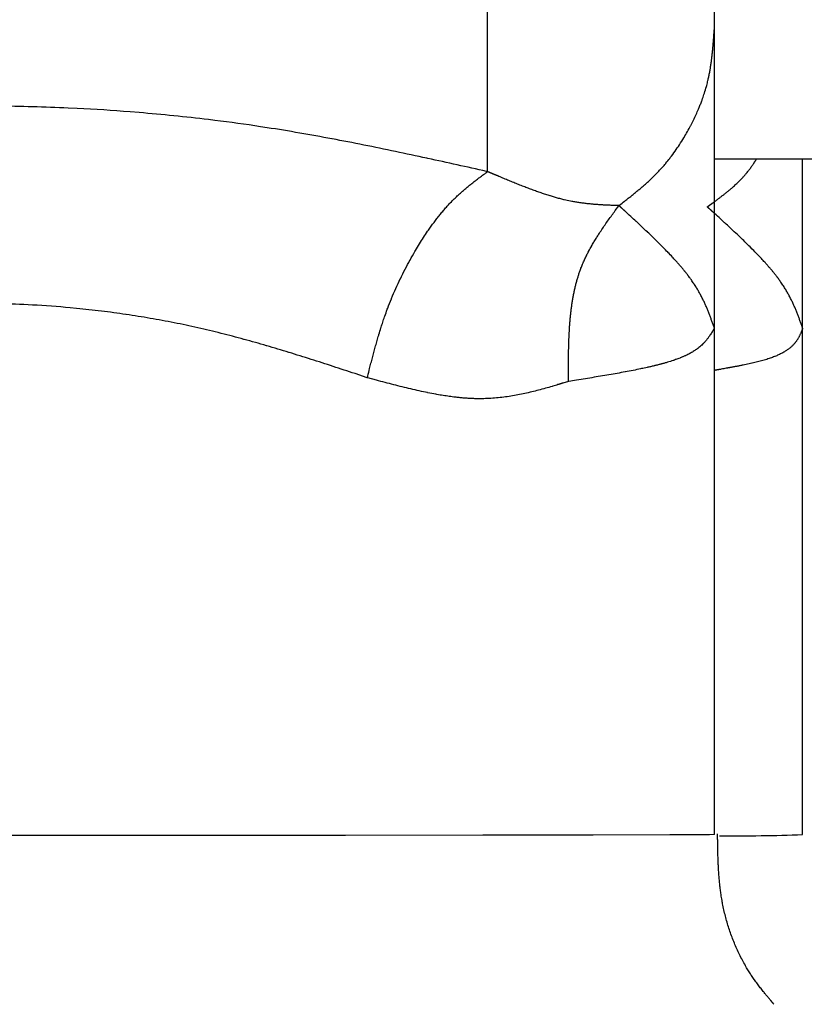
# Model space of a CAD drawing. Extents: x 263 to 2084, y -1095 to 1585.
# Drawn here: x 1837 to 1844, y 334 to 342 of the extents above; entities that cross this region are included whole.
import ezdxf

# ---------------------------------------------------------------- set-up
doc = ezdxf.new("R2010")
doc.units = 0
doc.header["$LTSCALE"] = 10
doc.layers.add('BAR-APS', color=7, linetype='CONTINUOUS')

msp = doc.modelspace()

# ---------------------------------------------------------------- linework, layer by layer
at = {"layer": 'BAR-APS', "color": 252, "linetype": 'CONTINUOUS'}
msp.add_line((1840.846, 341.0313), (1840.846, 370.35), dxfattribs=at)
at = {"layer": 'BAR-APS', "color": 7, "linetype": 'CONTINUOUS'}
for p, q in [((1842.846, 342.2838), (1842.846, 361.7393)), ((1842.846, 339.65), (1842.846, 342.2838)), ((1842.846, 341.1436), (1851.346, 341.1436)), ((1843.6246, 339.6501), (1843.6246, 341.1436)), ((1842.846, 335.1826), (1842.846, 339.65)), ((1843.6246, 335.1827), (1843.6246, 339.6501))]:
    msp.add_line(p, q, dxfattribs=at)
at = {"layer": 'BAR-APS', "color": 7, "linetype": 'CONTINUOUS', "flags": 128}
for points in [[(1842.0052, 340.7314), (1842.0131, 340.7376, 0.000868), (1842.0535, 340.7692), (1842.0597, 340.774, 0.001106), (1842.0877, 340.7961, 0.001494), (1842.1155, 340.8184), (1842.1155, 340.8184, 0.001933), (1842.1432, 340.8408), (1842.1432, 340.8408, 0.002375), (1842.1707, 340.8634), (1842.1707, 340.8634, 0.00282), (1842.1978, 340.8862), (1842.1978, 340.8862, 0.003269), (1842.2247, 340.9093), (1842.2247, 340.9094, 0.003721), (1842.2511, 340.9328), (1842.2512, 340.9328, 0.004176), (1842.2772, 340.9567), (1842.2772, 340.9567, 0.004634), (1842.3028, 340.9809), (1842.3028, 340.9809, 0.00509), (1842.3279, 341.0057, 0.005599), (1842.3524, 341.0309), (1842.3562, 341.0349, 0.00938), (1842.3873, 341.0689, 0.005603), (1842.4174, 341.1038), (1842.4196, 341.1064, 0.01074), (1842.4526, 341.1474), (1842.458, 341.1543, 0.010163), (1842.4998, 341.2108, 0.009605), (1842.5393, 341.2689, 0.009074), (1842.5766, 341.3285), (1842.5794, 341.3332, 0.008529), (1842.6091, 341.3844), (1842.6091, 341.3845, 0.005598), (1842.6373, 341.4365), (1842.6389, 341.4394, 0.008608), (1842.6625, 341.4863), (1842.6626, 341.4864, 0.004489), (1842.685, 341.5338), (1842.685, 341.5338, 0.009475), (1842.706, 341.5817), (1842.7094, 341.5898, 0.004975), (1842.7225, 341.622, 0.005082), (1842.7349, 341.6545), (1842.7379, 341.6626, 0.010703), (1842.7549, 341.7118), (1842.7586, 341.7232, 0.011381), (1842.7764, 341.7832), (1842.7787, 341.7916, 0.009796), (1842.7898, 341.8355), (1842.791, 341.8407, 0.005812), (1842.7984, 341.8744, 0.005325), (1842.805, 341.9082, 0.004859), (1842.8109, 341.9421, 0.004389), (1842.8162, 341.9761, 0.003918), (1842.8209, 342.0103, 0.003448), (1842.8252, 342.0446, 0.002979), (1842.829, 342.0789, 0.002511), (1842.8324, 342.1133, 0.002046), (1842.8355, 342.1478, 0.001582), (1842.8384, 342.1823, 0.001122), (1842.8411, 342.2168, 0.000715), (1842.8436, 342.2514), (1842.8458, 342.2816), (1842.846, 342.2838)], [(1840.846, 341.0313), (1840.8375, 341.0332, 0.000299), (1840.5792, 341.0906, 0.001013), (1840.3209, 341.1474), (1840.312, 341.1493, 0.001709), (1840.0354, 341.2085), (1840.0349, 341.2086, 0.00239), (1839.7569, 341.2657), (1839.7562, 341.2658, 0.00305), (1839.4761, 341.3202), (1839.4751, 341.3204, 0.003676), (1839.1924, 341.3713), (1839.1912, 341.3715, 0.004289), (1838.9052, 341.4184), (1838.8471, 341.4274, 0.008539), (1838.4437, 341.4829), (1838.3867, 341.4897, 0.00477), (1838.0813, 341.5235, 0.004676), (1837.7753, 341.5515), (1837.696, 341.558, 0.009058), (1837.2307, 341.5876), (1837.1507, 341.5913, 0.008894), (1836.5245, 341.6087)], [(1839.7871, 339.2132), (1839.7905, 339.2266, -0.000642), (1839.8078, 339.2949), (1839.8105, 339.3053, -0.000818), (1839.8227, 339.3528), (1839.8227, 339.3528, -0.001105), (1839.8351, 339.4002), (1839.8351, 339.4002, -0.001429), (1839.8477, 339.4475), (1839.8477, 339.4475, -0.001756), (1839.8606, 339.4946), (1839.8606, 339.4947, -0.002086), (1839.8738, 339.5416, -0.002389), (1839.8874, 339.5884), (1839.8891, 339.5942, -0.004281), (1839.9069, 339.6522), (1839.9087, 339.658, -0.003276), (1839.9236, 339.7041, -0.003585), (1839.939, 339.7499), (1839.9415, 339.757, -0.00658), (1839.963, 339.8165), (1839.9671, 339.8277, -0.007927), (1839.999, 339.9087), (1840.0008, 339.913, -0.007576), (1840.0383, 340.0002), (1840.0385, 340.0006, -0.007271), (1840.0782, 340.086), (1840.0784, 340.0864, -0.006999), (1840.1201, 340.1697), (1840.1211, 340.1715, -0.006762), (1840.1632, 340.2502), (1840.1635, 340.2507, -0.006105), (1840.207, 340.3272), (1840.2123, 340.3362, -0.006854), (1840.2471, 340.3938), (1840.2474, 340.3944, -0.003636), (1840.2827, 340.4501), (1840.2829, 340.4504, -0.007942), (1840.3191, 340.5048), (1840.3255, 340.5141, -0.004309), (1840.35, 340.549), (1840.3502, 340.5492, -0.004523), (1840.375, 340.5833), (1840.3752, 340.5835, -0.004788), (1840.4002, 340.6166), (1840.4004, 340.6168, -0.005078), (1840.4257, 340.6489), (1840.426, 340.6492, -0.005396), (1840.4515, 340.6801), (1840.4517, 340.6804, -0.00574), (1840.4775, 340.7103, -0.006204), (1840.5039, 340.7396), (1840.5096, 340.7457, -0.011592), (1840.5474, 340.7846), (1840.5536, 340.7907, -0.005674), (1840.5802, 340.8163), (1840.5804, 340.8164, -0.005284), (1840.6072, 340.8411), (1840.6073, 340.8412, -0.00483), (1840.6343, 340.865), (1840.6344, 340.8652, -0.004334), (1840.6616, 340.8882), (1840.6617, 340.8883, -0.003801), (1840.6889, 340.9108), (1840.689, 340.9109, -0.003237), (1840.7164, 340.9327), (1840.7165, 340.9328, -0.002646), (1840.744, 340.9543), (1840.744, 340.9543, -0.002034), (1840.7716, 340.9754, -0.001476), (1840.7993, 340.9963), (1840.8036, 340.9995, -0.000894), (1840.8399, 341.0267), (1840.8442, 341.0299), (1840.846, 341.0312)], [(1842.0052, 340.7314), (1842.0046, 340.7314), (1842.004, 340.7314), (1842.0035, 340.7315), (1842.0029, 340.7315), (1842.0023, 340.7315), (1842.0017, 340.7315), (1842.0012, 340.7315), (1842.0006, 340.7315), (1842, 340.7316), (1841.9994, 340.7316), (1841.9989, 340.7316), (1841.9983, 340.7316), (1841.9977, 340.7316), (1841.9972, 340.7317), (1841.9966, 340.7317), (1841.996, 340.7317), (1841.9955, 340.7317), (1841.9949, 340.7317), (1841.9943, 340.7317), (1841.9938, 340.7318), (1841.9932, 340.7318), (1841.9926, 340.7318), (1841.9921, 340.7318), (1841.9915, 340.7318), (1841.991, 340.7319), (1841.9904, 340.7319), (1841.9899, 340.7319), (1841.9893, 340.7319), (1841.9887, 340.7319), (1841.9882, 340.7319), (1841.9876, 340.732), (1841.9871, 340.732), (1841.9865, 340.732), (1841.986, 340.732), (1841.9855, 340.732), (1841.9849, 340.7321), (1841.9844, 340.7321), (1841.9838, 340.7321), (1841.9833, 340.7321), (1841.9827, 340.7321), (1841.9822, 340.7321), (1841.9816, 340.7322), (1841.9811, 340.7322), (1841.9806, 340.7322), (1841.98, 340.7322), (1841.9795, 340.7322), (1841.979, 340.7322), (1841.9784, 340.7323), (1841.9779, 340.7323), (1841.9774, 340.7323), (1841.9768, 340.7323), (1841.9763, 340.7323), (1841.9758, 340.7323), (1841.9752, 340.7324), (1841.9747, 340.7324), (1841.9742, 340.7324), (1841.9737, 340.7324), (1841.9731, 340.7324), (1841.9726, 340.7325), (1841.9721, 340.7325), (1841.9716, 340.7325), (1841.9711, 340.7325), (1841.9705, 340.7325), (1841.97, 340.7325), (1841.97, 340.7325), (1841.97, 340.7325, -0.000976), (1841.9369, 340.7337), (1841.9368, 340.7337), (1841.9368, 340.7337, -0.001586), (1841.9036, 340.7351), (1841.9035, 340.7351), (1841.9035, 340.7351, -0.002179), (1841.8702, 340.7367), (1841.8701, 340.7367), (1841.8701, 340.7367, -0.002746), (1841.8365, 340.7386), (1841.8363, 340.7386), (1841.8363, 340.7386, -0.003282), (1841.8025, 340.741), (1841.8023, 340.741), (1841.8023, 340.741, -0.003781), (1841.7681, 340.7439), (1841.7679, 340.7439), (1841.7679, 340.7439, -0.004238), (1841.7333, 340.7474), (1841.733, 340.7474), (1841.733, 340.7474, -0.004647), (1841.698, 340.7515), (1841.6977, 340.7516), (1841.6977, 340.7516, -0.005006), (1841.6621, 340.7565), (1841.6618, 340.7565), (1841.6618, 340.7565, -0.005311), (1841.6256, 340.7623), (1841.6252, 340.7623), (1841.6252, 340.7623, -0.005566), (1841.5885, 340.769), (1841.5783, 340.771), (1841.5783, 340.771, -0.011664), (1841.5215, 340.7833), (1841.5208, 340.7835), (1841.5102, 340.786, -0.006), (1841.4737, 340.7953), (1841.4737, 340.7953, -0.004711), (1841.4374, 340.8054), (1841.4374, 340.8054, -0.004778), (1841.4013, 340.8162), (1841.3997, 340.8167), (1841.3997, 340.8167, -0.004217), (1841.3605, 340.8291), (1841.36, 340.8293), (1841.36, 340.8293, -0.003715), (1841.3202, 340.8426), (1841.3197, 340.8428), (1841.3197, 340.8428, -0.003263), (1841.2792, 340.857), (1841.2789, 340.8571), (1841.2789, 340.8571, -0.002851), (1841.2378, 340.8721), (1841.2374, 340.8722), (1841.2374, 340.8722, -0.002474), (1841.1958, 340.8879), (1841.1955, 340.888), (1841.1955, 340.888, -0.002125), (1841.1534, 340.9043), (1841.1531, 340.9044), (1841.1531, 340.9044, -0.001799), (1841.1106, 340.9213), (1841.1103, 340.9214), (1841.1103, 340.9214, -0.001494), (1841.0674, 340.9387), (1841.0672, 340.9388), (1841.0672, 340.9388, -0.001205), (1841.024, 340.9565), (1841.0239, 340.9566), (1841.0239, 340.9566, -0.000927), (1840.9804, 340.9746), (1840.9803, 340.9747), (1840.9803, 340.9747, -0.000663), (1840.9366, 340.993), (1840.9358, 340.9933), (1840.9351, 340.9936), (1840.9344, 340.9939), (1840.9336, 340.9943), (1840.9328, 340.9946), (1840.932, 340.9949), (1840.9312, 340.9953), (1840.9304, 340.9956), (1840.9295, 340.996), (1840.9286, 340.9964), (1840.9277, 340.9967), (1840.9268, 340.9971), (1840.9258, 340.9975), (1840.9248, 340.998), (1840.9238, 340.9984), (1840.9228, 340.9988), (1840.9218, 340.9992), (1840.9207, 340.9997), (1840.9196, 341.0001), (1840.9185, 341.0006), (1840.9174, 341.0011), (1840.9163, 341.0016), (1840.9151, 341.0021), (1840.9139, 341.0026), (1840.9127, 341.0031), (1840.9115, 341.0036), (1840.9102, 341.0041), (1840.9089, 341.0047), (1840.9076, 341.0052), (1840.9063, 341.0058), (1840.905, 341.0063), (1840.9036, 341.0069), (1840.9022, 341.0075), (1840.9008, 341.0081), (1840.8994, 341.0087), (1840.898, 341.0093), (1840.8965, 341.0099), (1840.895, 341.0105), (1840.8935, 341.0112), (1840.8919, 341.0118), (1840.8904, 341.0125), (1840.8888, 341.0131), (1840.8872, 341.0138), (1840.8856, 341.0145), (1840.884, 341.0152), (1840.8823, 341.0159), (1840.8806, 341.0166), (1840.8789, 341.0173), (1840.8772, 341.0181), (1840.8754, 341.0188), (1840.8737, 341.0195), (1840.8719, 341.0203), (1840.8701, 341.0211), (1840.8682, 341.0218), (1840.8664, 341.0226), (1840.8645, 341.0234), (1840.8626, 341.0242), (1840.8607, 341.025), (1840.8587, 341.0259), (1840.8568, 341.0267), (1840.8548, 341.0275), (1840.8528, 341.0284), (1840.8508, 341.0292), (1840.8487, 341.0301), (1840.8487, 341.0301), (1840.846, 341.0313)], [(1841.5601, 339.1804), (1841.56, 339.2321, -0.000881), (1841.5601, 339.2885), (1841.5601, 339.2886, -0.000691), (1841.5603, 339.3448), (1841.5603, 339.3449, -0.002057), (1841.5609, 339.4009), (1841.5609, 339.4011, -0.001299), (1841.5618, 339.4568), (1841.5618, 339.4569, -0.003308), (1841.5632, 339.5124), (1841.5632, 339.5126, -0.001939), (1841.5652, 339.5676), (1841.5652, 339.5677, -0.004641), (1841.5679, 339.6224), (1841.5684, 339.6317, -0.002686), (1841.5708, 339.6678), (1841.5708, 339.6679, -0.002902), (1841.5735, 339.7038), (1841.5735, 339.7039, -0.003153), (1841.5766, 339.7396), (1841.5766, 339.7397, -0.003411), (1841.5802, 339.7751), (1841.5802, 339.7752, -0.003677), (1841.5842, 339.8103), (1841.5842, 339.8104, -0.003951), (1841.5888, 339.8452), (1841.5888, 339.8453, -0.004234), (1841.5939, 339.8797), (1841.5939, 339.8799, -0.004525), (1841.5995, 339.914), (1841.5995, 339.9141, -0.004824), (1841.6058, 339.9479), (1841.6058, 339.948, -0.005132), (1841.6126, 339.9814), (1841.6126, 339.9815, -0.005447), (1841.6201, 340.0145), (1841.6202, 340.0146, -0.005769), (1841.6284, 340.0472), (1841.6284, 340.0473, -0.006096), (1841.6373, 340.0795, -0.006422), (1841.647, 340.1115), (1841.6479, 340.1145, -0.007964), (1841.6582, 340.1451, -0.005347), (1841.6693, 340.1755), (1841.6704, 340.1785, -0.010108), (1841.6848, 340.2145), (1841.6898, 340.2263, -0.009352), (1841.7055, 340.2614), (1841.7055, 340.2615, -0.004431), (1841.7221, 340.296, -0.008209), (1841.7395, 340.3301), (1841.741, 340.3329, -0.005643), (1841.7624, 340.3721), (1841.764, 340.3749, -0.006756), (1841.7832, 340.4079, -0.003096), (1841.803, 340.4406, -0.005529), (1841.8233, 340.4729), (1841.8268, 340.4783, -0.00467), (1841.8548, 340.5209, -0.003824), (1841.8836, 340.563, -0.002979), (1841.913, 340.6048, -0.002146), (1841.9429, 340.6463, -0.001448), (1841.973, 340.6876), (1842.0033, 340.7288), (1842.0052, 340.7314)], [(1842.846, 339.65), (1842.8377, 339.674, 0.001349), (1842.8274, 339.7037), (1842.8274, 339.7037, 0.002197), (1842.8168, 339.7333), (1842.8168, 339.7334), (1842.8168, 339.7334, 0.003102), (1842.8059, 339.763), (1842.8058, 339.7632), (1842.8058, 339.7632, 0.003954), (1842.7944, 339.793), (1842.7943, 339.7931), (1842.7943, 339.7931, 0.004742), (1842.7822, 339.8231), (1842.7821, 339.8233), (1842.7821, 339.8233, 0.005454), (1842.7692, 339.8534), (1842.7691, 339.8537), (1842.7691, 339.8537, 0.006078), (1842.7552, 339.8841), (1842.7551, 339.8844), (1842.7551, 339.8844, 0.006608), (1842.7402, 339.915), (1842.74, 339.9154), (1842.74, 339.9154, 0.007038), (1842.7239, 339.9463), (1842.7236, 339.9467), (1842.7236, 339.9467, 0.007365), (1842.7062, 339.978), (1842.7059, 339.9785), (1842.7059, 339.9785, 0.007592), (1842.6869, 340.0102), (1842.6866, 340.0107), (1842.6866, 340.0107, 0.007721), (1842.6661, 340.0428), (1842.6657, 340.0434), (1842.6657, 340.0434, 0.00777), (1842.6434, 340.076), (1842.6433, 340.076), (1842.6412, 340.079, 0.007156), (1842.6221, 340.1051), (1842.6202, 340.1077, 0.004184), (1842.6045, 340.1283), (1842.6045, 340.1283, 0.003864), (1842.5884, 340.1486), (1842.5882, 340.1488), (1842.5882, 340.1488, 0.003565), (1842.5714, 340.1694), (1842.5713, 340.1696), (1842.5713, 340.1696, 0.003291), (1842.5539, 340.1903), (1842.5537, 340.1905), (1842.5537, 340.1905, 0.003039), (1842.5357, 340.2114), (1842.5356, 340.2116), (1842.5356, 340.2116, 0.002856), (1842.517, 340.2327), (1842.5119, 340.2383), (1842.5119, 340.2383, 0.004993), (1842.4828, 340.2703), (1842.4775, 340.2761), (1842.4775, 340.2761, 0.00424), (1842.4369, 340.3191), (1842.4363, 340.3197), (1842.4363, 340.3197, 0.003597), (1842.3939, 340.3632), (1842.3934, 340.3638), (1842.3934, 340.3638, 0.003031), (1842.3493, 340.4079), (1842.3488, 340.4083), (1842.3488, 340.4083, 0.002525), (1842.3033, 340.4529), (1842.3028, 340.4533), (1842.3028, 340.4533, 0.002068), (1842.256, 340.4983), (1842.2556, 340.4986), (1842.2556, 340.4986, 0.001649), (1842.2077, 340.544), (1842.2074, 340.5443), (1842.2074, 340.5443, 0.001258), (1842.1586, 340.5899), (1842.1584, 340.5901), (1842.1584, 340.5901, 0.000893), (1842.1089, 340.636), (1842.1087, 340.6361), (1842.1087, 340.6361, 0.000535), (1842.0587, 340.6822), (1842.0578, 340.683), (1842.0571, 340.6837), (1842.0563, 340.6845), (1842.0555, 340.6852), (1842.0547, 340.6859), (1842.0539, 340.6866), (1842.0531, 340.6873), (1842.0523, 340.6881), (1842.0516, 340.6888), (1842.0508, 340.6895), (1842.05, 340.6902), (1842.0492, 340.691), (1842.0484, 340.6917), (1842.0476, 340.6924), (1842.0468, 340.6931), (1842.0461, 340.6938), (1842.0453, 340.6946), (1842.0445, 340.6953), (1842.0437, 340.696), (1842.0429, 340.6967), (1842.0421, 340.6975), (1842.0414, 340.6982), (1842.0406, 340.6989), (1842.0398, 340.6996), (1842.039, 340.7003), (1842.0382, 340.7011), (1842.0374, 340.7018), (1842.0366, 340.7025), (1842.0359, 340.7032), (1842.0351, 340.704), (1842.0343, 340.7047), (1842.0335, 340.7054), (1842.0327, 340.7061), (1842.0319, 340.7068), (1842.0311, 340.7076), (1842.0304, 340.7083), (1842.0296, 340.709), (1842.0288, 340.7097), (1842.028, 340.7105), (1842.0272, 340.7112), (1842.0264, 340.7119), (1842.0256, 340.7126), (1842.0249, 340.7133), (1842.0241, 340.7141), (1842.0233, 340.7148), (1842.0225, 340.7155), (1842.0217, 340.7162), (1842.0209, 340.7169), (1842.0201, 340.7177), (1842.0194, 340.7184), (1842.0186, 340.7191), (1842.0178, 340.7198), (1842.017, 340.7206), (1842.0162, 340.7213), (1842.0154, 340.722), (1842.0146, 340.7227), (1842.0138, 340.7234), (1842.0131, 340.7242), (1842.0123, 340.7249), (1842.0115, 340.7256), (1842.0107, 340.7263), (1842.0099, 340.7271), (1842.0091, 340.7278), (1842.0083, 340.7285), (1842.0083, 340.7285), (1842.0052, 340.7314)], [(1843.6246, 339.6501), (1843.6163, 339.6738, 0.00136), (1843.606, 339.7031), (1843.606, 339.7031, 0.002214), (1843.5954, 339.7323), (1843.5954, 339.7324), (1843.5954, 339.7324, 0.003125), (1843.5845, 339.7618), (1843.5844, 339.7619), (1843.5844, 339.7619, 0.003982), (1843.573, 339.7913), (1843.5729, 339.7915), (1843.5729, 339.7915, 0.004774), (1843.5608, 339.8211), (1843.5607, 339.8213), (1843.5607, 339.8213, 0.005487), (1843.5478, 339.8511), (1843.5477, 339.8513), (1843.5477, 339.8513, 0.006112), (1843.5338, 339.8813), (1843.5337, 339.8817), (1843.5337, 339.8817, 0.00664), (1843.5188, 339.9119), (1843.5186, 339.9123), (1843.5186, 339.9123, 0.007068), (1843.5025, 339.9429), (1843.5022, 339.9433), (1843.5022, 339.9433, 0.007389), (1843.4848, 339.9742), (1843.4845, 339.9747), (1843.4845, 339.9747, 0.00761), (1843.4656, 340.006), (1843.4652, 340.0066), (1843.4652, 340.0066, 0.007733), (1843.4447, 340.0383), (1843.4443, 340.0389), (1843.4443, 340.0389, 0.007775), (1843.422, 340.0711), (1843.4219, 340.0712), (1843.4198, 340.0741, 0.007154), (1843.4008, 340.1), (1843.3988, 340.1025, 0.004181), (1843.3831, 340.1229), (1843.3831, 340.1229, 0.003859), (1843.367, 340.143), (1843.3668, 340.1432), (1843.3668, 340.1432, 0.003559), (1843.3501, 340.1635), (1843.3499, 340.1638), (1843.3499, 340.1638, 0.003284), (1843.3325, 340.1843), (1843.3323, 340.1845), (1843.3323, 340.1845, 0.003032), (1843.3143, 340.2052), (1843.3142, 340.2054), (1843.3142, 340.2054, 0.002848), (1843.2956, 340.2262), (1843.2906, 340.2318), (1843.2906, 340.2318, 0.004977), (1843.2615, 340.2635), (1843.2561, 340.2693), (1843.2561, 340.2693, 0.004223), (1843.2155, 340.3118), (1843.2149, 340.3124), (1843.2149, 340.3124, 0.003582), (1843.1725, 340.3556), (1843.172, 340.3561), (1843.172, 340.3561, 0.003017), (1843.1279, 340.3998), (1843.1274, 340.4003), (1843.1274, 340.4003, 0.002513), (1843.0819, 340.4444), (1843.0814, 340.4448), (1843.0814, 340.4448, 0.002057), (1843.0346, 340.4894), (1843.0342, 340.4897), (1843.0342, 340.4897, 0.00164), (1842.9863, 340.5347), (1842.986, 340.535), (1842.986, 340.535, 0.001251), (1842.9372, 340.5802), (1842.937, 340.5804), (1842.937, 340.5804, 0.000888), (1842.8875, 340.6259), (1842.8873, 340.626), (1842.8873, 340.626, 0.000532), (1842.8373, 340.6717), (1842.8365, 340.6725), (1842.8357, 340.6732), (1842.8349, 340.6739), (1842.8341, 340.6746), (1842.8333, 340.6753), (1842.8325, 340.6761), (1842.8317, 340.6768), (1842.831, 340.6775), (1842.8302, 340.6782), (1842.8294, 340.6789), (1842.8286, 340.6796), (1842.8278, 340.6804), (1842.827, 340.6811), (1842.8262, 340.6818), (1842.8255, 340.6825), (1842.8247, 340.6832), (1842.8239, 340.6839), (1842.8231, 340.6846), (1842.8223, 340.6854), (1842.8215, 340.6861), (1842.8207, 340.6868), (1842.82, 340.6875), (1842.8192, 340.6882), (1842.8184, 340.6889), (1842.8176, 340.6897), (1842.8168, 340.6904), (1842.816, 340.6911), (1842.8153, 340.6918), (1842.8145, 340.6925), (1842.8137, 340.6932), (1842.8129, 340.6939), (1842.8121, 340.6947), (1842.8113, 340.6954), (1842.8105, 340.6961), (1842.8098, 340.6968), (1842.809, 340.6975), (1842.8082, 340.6982), (1842.8074, 340.699), (1842.8066, 340.6997), (1842.8058, 340.7004), (1842.805, 340.7011), (1842.8043, 340.7018), (1842.8035, 340.7025), (1842.8027, 340.7033), (1842.8019, 340.704), (1842.8011, 340.7047), (1842.8003, 340.7054), (1842.7995, 340.7061), (1842.7988, 340.7068), (1842.798, 340.7075), (1842.7972, 340.7083), (1842.7964, 340.709), (1842.7956, 340.7097), (1842.7948, 340.7104), (1842.794, 340.7111), (1842.7932, 340.7118), (1842.7925, 340.7126), (1842.7917, 340.7133), (1842.7909, 340.714), (1842.7901, 340.7147), (1842.7893, 340.7154), (1842.7885, 340.7161), (1842.7877, 340.7169), (1842.787, 340.7176), (1842.787, 340.7176), (1842.7838, 340.7204)], [(1839.7871, 339.2132), (1839.6788, 339.2491, 0.000963), (1839.4856, 339.3127, 0.00183), (1839.292, 339.3752), (1839.2917, 339.3753, 0.002696), (1839.097, 339.4362), (1839.0965, 339.4363, 0.003538), (1838.9001, 339.4951), (1838.8995, 339.4953, 0.004347), (1838.701, 339.5513), (1838.7002, 339.5516, 0.005114), (1838.499, 339.6042), (1838.498, 339.6045, 0.005829), (1838.2937, 339.6532), (1838.2927, 339.6535, 0.006469), (1838.0852, 339.6976), (1838.0845, 339.6978, 0.006387), (1837.8744, 339.7368), (1837.8736, 339.737, 0.006248), (1837.6609, 339.771), (1837.6597, 339.7712, 0.006161), (1837.4439, 339.8003), (1837.4429, 339.8004, 0.006116), (1837.2244, 339.8244), (1837.168, 339.8298, 0.012201), (1836.836, 339.854), (1836.759, 339.8577, 0.009295), (1836.465, 339.8665)], [(1842.846, 339.65), (1842.8442, 339.647, -0.00143), (1842.8357, 339.6326), (1842.8355, 339.6324), (1842.8354, 339.6321), (1842.8353, 339.6319), (1842.8351, 339.6317), (1842.835, 339.6315), (1842.8349, 339.6313), (1842.8347, 339.631), (1842.8346, 339.6308), (1842.8345, 339.6306), (1842.8343, 339.6304), (1842.8342, 339.6301), (1842.8341, 339.6299), (1842.8339, 339.6297), (1842.8338, 339.6295), (1842.8337, 339.6293), (1842.8335, 339.629), (1842.8334, 339.6288), (1842.8333, 339.6286), (1842.8331, 339.6284), (1842.833, 339.6281), (1842.8329, 339.6279), (1842.8327, 339.6277), (1842.8326, 339.6274), (1842.8325, 339.6272), (1842.8323, 339.627), (1842.8322, 339.6268), (1842.8321, 339.6265), (1842.8319, 339.6263), (1842.8318, 339.6261), (1842.8316, 339.6259), (1842.8315, 339.6256), (1842.8314, 339.6254), (1842.8312, 339.6252), (1842.8311, 339.6249), (1842.831, 339.6247), (1842.8308, 339.6245), (1842.8307, 339.6242), (1842.8305, 339.624), (1842.8304, 339.6238), (1842.8303, 339.6236), (1842.8301, 339.6233), (1842.83, 339.6231), (1842.8298, 339.6229), (1842.8297, 339.6226), (1842.8296, 339.6224), (1842.8294, 339.6222), (1842.8293, 339.6219), (1842.8291, 339.6217), (1842.829, 339.6214), (1842.8289, 339.6212), (1842.8287, 339.621), (1842.8286, 339.6207), (1842.8284, 339.6205), (1842.8283, 339.6203), (1842.8281, 339.62), (1842.828, 339.6198), (1842.8279, 339.6196), (1842.8277, 339.6193), (1842.8276, 339.6191), (1842.8274, 339.6188), (1842.8273, 339.6186), (1842.8271, 339.6184), (1842.827, 339.6181), (1842.827, 339.6181), (1842.827, 339.6181, -0.006), (1842.8175, 339.6029), (1842.8175, 339.6029), (1842.8175, 339.6029, -0.00399), (1842.8077, 339.5878), (1842.8076, 339.5877), (1842.8076, 339.5877, -0.01001), (1842.7972, 339.5726), (1842.7953, 339.57), (1842.7953, 339.57, -0.012342), (1842.7804, 339.5502), (1842.7801, 339.5499), (1842.7801, 339.5499, -0.014173), (1842.7636, 339.5304), (1842.7633, 339.5301), (1842.7633, 339.5301, -0.015434), (1842.745, 339.5109), (1842.7446, 339.5104), (1842.7424, 339.5083, -0.016077), (1842.7265, 339.4936), (1842.7265, 339.4936, -0.008196), (1842.71, 339.4797), (1842.7094, 339.4792), (1842.7094, 339.4792, -0.016068), (1842.6911, 339.4653), (1842.6908, 339.4651), (1842.6879, 339.463, -0.007843), (1842.6742, 339.4536), (1842.6742, 339.4536, -0.007703), (1842.6601, 339.4446), (1842.6598, 339.4444), (1842.6598, 339.4444, -0.007492), (1842.645, 339.4355), (1842.6447, 339.4353), (1842.6447, 339.4353, -0.007252), (1842.629, 339.4265), (1842.6287, 339.4263), (1842.6287, 339.4263, -0.006992), (1842.6121, 339.4176), (1842.6117, 339.4175), (1842.6117, 339.4175, -0.006767), (1842.5942, 339.4089), (1842.5914, 339.4076), (1842.5914, 339.4076, -0.009506), (1842.5679, 339.397), (1842.5674, 339.3968), (1842.5655, 339.396, -0.005985), (1842.5446, 339.3874), (1842.5436, 339.387, -0.005705), (1842.5245, 339.3796), (1842.5245, 339.3796, -0.004076), (1842.5052, 339.3726), (1842.5049, 339.3725), (1842.5049, 339.3725, -0.004895), (1842.4847, 339.3655), (1842.4829, 339.3649), (1842.4829, 339.3649, -0.004355), (1842.4589, 339.3572), (1842.4585, 339.3571), (1842.4585, 339.3571, -0.003898), (1842.4335, 339.3495), (1842.433, 339.3493), (1842.433, 339.3493, -0.0035), (1842.407, 339.3418), (1842.4066, 339.3417), (1842.4066, 339.3417, -0.003152), (1842.3796, 339.3343), (1842.3792, 339.3342), (1842.3792, 339.3342, -0.002845), (1842.3513, 339.3269), (1842.3509, 339.3268), (1842.3509, 339.3268, -0.002574), (1842.322, 339.3196), (1842.3217, 339.3195), (1842.3217, 339.3195, -0.002332), (1842.292, 339.3124), (1842.2916, 339.3123), (1842.2916, 339.3123, -0.002159), (1842.2611, 339.3053), (1842.2527, 339.3034), (1842.2527, 339.3034, -0.003666), (1842.2052, 339.2931), (1842.1963, 339.2912), (1842.1963, 339.2912, -0.00301), (1842.1309, 339.2779), (1842.1297, 339.2777), (1842.1297, 339.2777, -0.002472), (1842.0617, 339.2646), (1842.0607, 339.2644), (1842.0607, 339.2644, -0.002011), (1841.9904, 339.2516), (1841.9895, 339.2514), (1841.9895, 339.2514, -0.001609), (1841.9173, 339.2387), (1841.9165, 339.2386), (1841.9165, 339.2386, -0.00125), (1841.8427, 339.2261), (1841.8421, 339.226), (1841.8421, 339.226, -0.000924), (1841.767, 339.2136), (1841.7665, 339.2135), (1841.7665, 339.2135, -0.000623), (1841.6904, 339.2012), (1841.6901, 339.2011), (1841.6901, 339.2011, -0.000339), (1841.6133, 339.1888), (1841.5649, 339.1811), (1841.5601, 339.1804)], [(1841.5601, 339.1804), (1841.5515, 339.1777, -0.00045), (1841.5097, 339.165), (1841.509, 339.1648), (1841.5084, 339.1646), (1841.5078, 339.1644), (1841.5071, 339.1642), (1841.5065, 339.164), (1841.5058, 339.1638), (1841.5052, 339.1636), (1841.5046, 339.1634), (1841.5039, 339.1633), (1841.5033, 339.1631), (1841.5026, 339.1629), (1841.502, 339.1627), (1841.5013, 339.1625), (1841.5007, 339.1623), (1841.5, 339.1621), (1841.4994, 339.1619), (1841.4987, 339.1617), (1841.4981, 339.1615), (1841.4974, 339.1613), (1841.4968, 339.1611), (1841.4961, 339.1609), (1841.4955, 339.1607), (1841.4948, 339.1605), (1841.4942, 339.1603), (1841.4935, 339.1601), (1841.4928, 339.1599), (1841.4922, 339.1597), (1841.4915, 339.1595), (1841.4909, 339.1593), (1841.4902, 339.1591), (1841.4895, 339.1589), (1841.4889, 339.1587), (1841.4882, 339.1585), (1841.4875, 339.1583), (1841.4869, 339.1581), (1841.4862, 339.1579), (1841.4855, 339.1577), (1841.4849, 339.1575), (1841.4842, 339.1573), (1841.4835, 339.1571), (1841.4829, 339.1569), (1841.4822, 339.1567), (1841.4815, 339.1565), (1841.4808, 339.1563), (1841.4802, 339.1561), (1841.4795, 339.1559), (1841.4788, 339.1557), (1841.4781, 339.1554), (1841.4775, 339.1552), (1841.4768, 339.155), (1841.4761, 339.1548), (1841.4754, 339.1546), (1841.4747, 339.1544), (1841.474, 339.1542), (1841.4734, 339.154), (1841.4727, 339.1538), (1841.472, 339.1536), (1841.4713, 339.1534), (1841.4706, 339.1532), (1841.4699, 339.153), (1841.4692, 339.1528), (1841.4685, 339.1526), (1841.4678, 339.1523), (1841.4678, 339.1523), (1841.4678, 339.1523, -0.00189), (1841.4235, 339.1392), (1841.416, 339.137), (1841.416, 339.137, -0.002878), (1841.3567, 339.1199), (1841.3566, 339.1199), (1841.3566, 339.1199, -0.003843), (1841.2969, 339.1037), (1841.2968, 339.1036), (1841.2968, 339.1036, -0.004793), (1841.2367, 339.0884), (1841.2366, 339.0884), (1841.2366, 339.0884, -0.00572), (1841.176, 339.0743), (1841.1759, 339.0743), (1841.1759, 339.0743, -0.006617), (1841.1147, 339.0617), (1841.1145, 339.0617), (1841.1145, 339.0617, -0.007474), (1841.0526, 339.0507), (1841.0523, 339.0507), (1841.0523, 339.0507, -0.008277), (1840.9897, 339.0416), (1840.9894, 339.0416), (1840.9894, 339.0416, -0.009016), (1840.9258, 339.0347), (1840.9255, 339.0346), (1840.9255, 339.0346, -0.009675), (1840.861, 339.03), (1840.8605, 339.03), (1840.8526, 339.0296, -0.010251), (1840.8029, 339.028), (1840.7991, 339.028, -0.005353), (1840.7569, 339.028), (1840.7569, 339.028, -0.007884), (1840.7147, 339.0291), (1840.7145, 339.0291), (1840.7105, 339.0293, -0.004887), (1840.676, 339.031), (1840.676, 339.031, -0.004607), (1840.6416, 339.0335), (1840.6414, 339.0335), (1840.6414, 339.0335, -0.004327), (1840.6067, 339.0366), (1840.6065, 339.0366), (1840.6065, 339.0366, -0.004121), (1840.5716, 339.0403), (1840.5625, 339.0413), (1840.5625, 339.0413, -0.00732), (1840.5094, 339.0482), (1840.5091, 339.0482), (1840.5091, 339.0482, -0.003331), (1840.4558, 339.0563), (1840.4553, 339.0564), (1840.4553, 339.0564, -0.005957), (1840.4012, 339.0655), (1840.3918, 339.0673), (1840.3918, 339.0673, -0.005094), (1840.319, 339.0813), (1840.3185, 339.0814), (1840.3185, 339.0814, -0.004304), (1840.2451, 339.097), (1840.2446, 339.0971), (1840.2446, 339.0971, -0.003565), (1840.1705, 339.114), (1840.1701, 339.1141), (1840.1701, 339.1141, -0.002868), (1840.0954, 339.1322), (1840.095, 339.1323), (1840.095, 339.1323, -0.002203), (1840.0199, 339.1513), (1840.0196, 339.1514), (1840.0196, 339.1514, -0.001571), (1839.9441, 339.1711), (1839.9439, 339.1712), (1839.9439, 339.1712, -0.001053), (1839.8681, 339.1914), (1839.7919, 339.2119), (1839.7871, 339.2132)], [(1843.3714, 333.6862), (1843.371, 333.6867), (1843.3706, 333.6872), (1843.3701, 333.6877), (1843.3697, 333.6882), (1843.3693, 333.6888), (1843.3689, 333.6893), (1843.3684, 333.6898), (1843.368, 333.6903), (1843.3676, 333.6908), (1843.3672, 333.6913), (1843.3667, 333.6918), (1843.3663, 333.6923), (1843.3659, 333.6928), (1843.3655, 333.6933), (1843.365, 333.6938), (1843.3646, 333.6943), (1843.3642, 333.6948), (1843.3638, 333.6953), (1843.3633, 333.6958), (1843.3629, 333.6963), (1843.3625, 333.6968), (1843.3621, 333.6973), (1843.3617, 333.6978), (1843.3612, 333.6983), (1843.3608, 333.6988), (1843.3604, 333.6993), (1843.36, 333.6998), (1843.3596, 333.7003), (1843.3591, 333.7008), (1843.3587, 333.7013), (1843.3583, 333.7018), (1843.3579, 333.7023), (1843.3574, 333.7028), (1843.357, 333.7033), (1843.3566, 333.7038), (1843.3562, 333.7043), (1843.3558, 333.7048), (1843.3554, 333.7053), (1843.3549, 333.7058), (1843.3545, 333.7063), (1843.3541, 333.7068), (1843.3537, 333.7073), (1843.3533, 333.7078), (1843.3528, 333.7083), (1843.3524, 333.7088), (1843.352, 333.7093), (1843.3516, 333.7098), (1843.3512, 333.7103), (1843.3508, 333.7108), (1843.3503, 333.7113), (1843.3499, 333.7118), (1843.3495, 333.7123), (1843.3491, 333.7128), (1843.3487, 333.7133), (1843.3483, 333.7138), (1843.3479, 333.7142), (1843.3474, 333.7147), (1843.347, 333.7152), (1843.3466, 333.7157), (1843.3462, 333.7162), (1843.3458, 333.7167), (1843.3454, 333.7172), (1843.345, 333.7177), (1843.3445, 333.7182), (1843.3445, 333.7182), (1843.3416, 333.7218, -0.001527), (1843.3212, 333.7462), (1843.3212, 333.7462, -0.001094), (1843.3009, 333.7707), (1843.3009, 333.7707, -0.002984), (1843.2809, 333.7954), (1843.2776, 333.7996), (1843.2776, 333.7996, -0.004014), (1843.2513, 333.8329), (1843.2513, 333.8329, -0.005007), (1843.2257, 333.8666), (1843.2257, 333.8666, -0.006088), (1843.2008, 333.901), (1843.1993, 333.903), (1843.1972, 333.9061, -0.008436), (1843.1746, 333.9392), (1843.1746, 333.9392, -0.004383), (1843.1528, 333.9729), (1843.1525, 333.9735), (1843.1525, 333.9735, -0.008606), (1843.1309, 334.009), (1843.1274, 334.015), (1843.1274, 334.015, -0.008425), (1843.1002, 334.0633), (1843.1001, 334.0633), (1843.1001, 334.0633, -0.008262), (1843.0745, 334.1126), (1843.0745, 334.1126), (1843.0745, 334.1126, -0.008114), (1843.0505, 334.1628), (1843.0505, 334.1628), (1843.0505, 334.1628, -0.007981), (1843.0281, 334.2138), (1843.0281, 334.2138, -0.007865), (1843.0072, 334.2655), (1843.0072, 334.2655, -0.007765), (1842.9881, 334.3178), (1842.9881, 334.3178, -0.007682), (1842.9705, 334.3707), (1842.9705, 334.3707, -0.007616), (1842.9546, 334.4241), (1842.9545, 334.4242, -0.007567), (1842.9403, 334.4779), (1842.9403, 334.478, -0.007535), (1842.9276, 334.5321), (1842.9276, 334.5321, -0.007547), (1842.9166, 334.5865), (1842.9165, 334.5873), (1842.9159, 334.5905, -0.007896), (1842.9074, 334.6405), (1842.9068, 334.6446, -0.005268), (1842.9007, 334.6867), (1842.9007, 334.6867, -0.004854), (1842.8956, 334.729), (1842.8956, 334.729, -0.004429), (1842.8912, 334.7714), (1842.8912, 334.7714, -0.004001), (1842.8875, 334.8137), (1842.8875, 334.8137, -0.003571), (1842.8845, 334.8562), (1842.8845, 334.8562, -0.00314), (1842.882, 334.8987), (1842.882, 334.8987, -0.002709), (1842.8801, 334.9412), (1842.8801, 334.9412, -0.002277), (1842.8785, 334.9838), (1842.8785, 334.9838, -0.001847), (1842.8773, 335.0264), (1842.8773, 335.0264, -0.001417), (1842.8764, 335.069), (1842.8764, 335.069, -0.000991), (1842.8757, 335.1117), (1842.8757, 335.1117, -0.000588), (1842.8752, 335.1543), (1842.8748, 335.1863), (1842.8747, 335.189)]]:
    msp.add_lwpolyline(points, format="xyb", dxfattribs=at)
at = {"layer": 'BAR-APS', "color": 252, "linetype": 'CONTINUOUS', "flags": 128}
for points in [[(1842.7838, 340.7204), (1842.7846, 340.721), (1842.7853, 340.7215), (1842.786, 340.722), (1842.7868, 340.7226), (1842.7875, 340.7231), (1842.7882, 340.7236), (1842.7889, 340.7241), (1842.7896, 340.7246), (1842.7903, 340.7251), (1842.791, 340.7256), (1842.7917, 340.7261), (1842.7924, 340.7266), (1842.793, 340.7271), (1842.7937, 340.7276), (1842.7944, 340.7281), (1842.795, 340.7285), (1842.7957, 340.729), (1842.7963, 340.7295), (1842.7969, 340.7299), (1842.7975, 340.7304), (1842.7982, 340.7308), (1842.7988, 340.7313), (1842.7994, 340.7317), (1842.8, 340.7321), (1842.8005, 340.7325), (1842.8011, 340.733), (1842.8017, 340.7334), (1842.8023, 340.7338), (1842.8028, 340.7342), (1842.8034, 340.7346), (1842.8039, 340.735), (1842.8045, 340.7354), (1842.805, 340.7358), (1842.8055, 340.7361), (1842.806, 340.7365), (1842.8066, 340.7369), (1842.8071, 340.7373), (1842.8076, 340.7376), (1842.8081, 340.738), (1842.8085, 340.7383), (1842.809, 340.7387), (1842.8095, 340.739), (1842.81, 340.7394), (1842.8104, 340.7397), (1842.8109, 340.74), (1842.8113, 340.7403), (1842.8117, 340.7407), (1842.8122, 340.741), (1842.8126, 340.7413), (1842.813, 340.7416), (1842.8134, 340.7419), (1842.8138, 340.7422), (1842.8142, 340.7424), (1842.8146, 340.7427), (1842.815, 340.743), (1842.8154, 340.7433), (1842.8157, 340.7435), (1842.8161, 340.7438), (1842.8165, 340.7441), (1842.8168, 340.7443), (1842.8171, 340.7446), (1842.8175, 340.7448), (1842.8178, 340.745), (1842.8181, 340.7453), (1842.8184, 340.7455), (1842.8188, 340.7457), (1842.8191, 340.746), (1842.8194, 340.7462), (1842.8197, 340.7464), (1842.82, 340.7467), (1842.8203, 340.7469), (1842.8207, 340.7471), (1842.821, 340.7474), (1842.8213, 340.7476), (1842.8216, 340.7478), (1842.8219, 340.748), (1842.8223, 340.7483), (1842.8226, 340.7485), (1842.8229, 340.7487), (1842.8232, 340.749), (1842.8235, 340.7492), (1842.8238, 340.7494), (1842.8242, 340.7497), (1842.8245, 340.7499), (1842.8248, 340.7501), (1842.8251, 340.7504), (1842.8254, 340.7506), (1842.8257, 340.7508), (1842.8261, 340.751), (1842.8264, 340.7513), (1842.8267, 340.7515), (1842.827, 340.7517), (1842.8273, 340.752), (1842.8276, 340.7522), (1842.828, 340.7524), (1842.8283, 340.7527), (1842.8286, 340.7529), (1842.8289, 340.7531), (1842.8292, 340.7534), (1842.8295, 340.7536), (1842.8299, 340.7538), (1842.8302, 340.754), (1842.8305, 340.7543), (1842.8308, 340.7545), (1842.8311, 340.7547), (1842.8314, 340.755), (1842.8318, 340.7552), (1842.8321, 340.7554), (1842.8324, 340.7557), (1842.8327, 340.7559), (1842.833, 340.7561), (1842.8333, 340.7564), (1842.8337, 340.7566), (1842.834, 340.7568), (1842.8343, 340.757), (1842.8346, 340.7573), (1842.8349, 340.7575), (1842.8352, 340.7577), (1842.8356, 340.758), (1842.8359, 340.7582), (1842.8362, 340.7584), (1842.8365, 340.7587), (1842.8368, 340.7589), (1842.8371, 340.7591), (1842.8375, 340.7594), (1842.8378, 340.7596), (1842.8381, 340.7598), (1842.8384, 340.7601), (1842.8384, 340.7601), (1842.8384, 340.7601, 0.001156), (1842.8586, 340.7749), (1842.8586, 340.7749, 0.001522), (1842.8787, 340.7898), (1842.8787, 340.7898, 0.001892), (1842.8987, 340.8048), (1842.8987, 340.8049, 0.002266), (1842.9185, 340.82), (1842.9185, 340.82, 0.002644), (1842.9381, 340.8354), (1842.9381, 340.8354, 0.003026), (1842.9574, 340.8509), (1842.9575, 340.8509, 0.003413), (1842.9766, 340.8666), (1842.9766, 340.8666, 0.003806), (1842.9954, 340.8825), (1842.9954, 340.8826, 0.004202), (1843.014, 340.8988), (1843.0163, 340.9008, 0.004619), (1843.0299, 340.9132), (1843.0299, 340.9132, 0.002442), (1843.0434, 340.9257), (1843.0434, 340.9257, 0.005204), (1843.0566, 340.9384), (1843.0588, 340.9406), (1843.0588, 340.9406, 0.005615), (1843.076, 340.9579), (1843.076, 340.9579, 0.006021), (1843.0928, 340.9755), (1843.0928, 340.9755, 0.006421), (1843.1091, 340.9936), (1843.1091, 340.9936, 0.006853), (1843.125, 341.012), (1843.1258, 341.013), (1843.1273, 341.0148, 0.008675), (1843.1414, 341.0323), (1843.1436, 341.0351, 0.003937), (1843.1529, 341.0474), (1843.1529, 341.0474, 0.003453), (1843.1621, 341.0597), (1843.1621, 341.0597, 0.002962), (1843.1711, 341.0722), (1843.1711, 341.0722, 0.002472), (1843.18, 341.0849), (1843.18, 341.0849, 0.001984), (1843.1888, 341.0975), (1843.1888, 341.0975, 0.001498), (1843.1975, 341.1103), (1843.1976, 341.1105), (1843.1978, 341.1107), (1843.1979, 341.111), (1843.1981, 341.1112), (1843.1983, 341.1114), (1843.1984, 341.1117), (1843.1986, 341.112), (1843.1988, 341.1122), (1843.199, 341.1125), (1843.1992, 341.1128), (1843.1994, 341.1131), (1843.1996, 341.1134), (1843.1998, 341.1137), (1843.2, 341.1141), (1843.2003, 341.1144), (1843.2005, 341.1148), (1843.2008, 341.1151), (1843.201, 341.1155), (1843.2013, 341.1159), (1843.2015, 341.1163), (1843.2018, 341.1167), (1843.2021, 341.1171), (1843.2024, 341.1175), (1843.2026, 341.1179), (1843.2029, 341.1184), (1843.2032, 341.1188), (1843.2036, 341.1193), (1843.2039, 341.1198), (1843.2042, 341.1202), (1843.2045, 341.1207), (1843.2049, 341.1212), (1843.2052, 341.1217), (1843.2055, 341.1223), (1843.2059, 341.1228), (1843.2063, 341.1233), (1843.2066, 341.1239), (1843.207, 341.1244), (1843.2074, 341.125), (1843.2078, 341.1256), (1843.2082, 341.1262), (1843.2086, 341.1268), (1843.209, 341.1274), (1843.2094, 341.128), (1843.2098, 341.1286), (1843.2102, 341.1292), (1843.2107, 341.1299), (1843.2111, 341.1305), (1843.2116, 341.1312), (1843.212, 341.1319), (1843.2125, 341.1326), (1843.2129, 341.1333), (1843.2134, 341.134), (1843.2139, 341.1347), (1843.2144, 341.1354), (1843.2149, 341.1361), (1843.2154, 341.1369), (1843.2159, 341.1376), (1843.2164, 341.1384), (1843.2169, 341.1392), (1843.2174, 341.14), (1843.218, 341.1408), (1843.2185, 341.1416), (1843.219, 341.1424), (1843.2196, 341.1432), (1843.2196, 341.1432), (1843.2199, 341.1436)], [(1843.6246, 339.6501), (1843.6245, 339.6499), (1843.6244, 339.6497), (1843.6243, 339.6495), (1843.6243, 339.6492), (1843.6242, 339.649), (1843.6241, 339.6488), (1843.624, 339.6486), (1843.6239, 339.6484), (1843.6239, 339.6482), (1843.6238, 339.648), (1843.6237, 339.6478), (1843.6236, 339.6476), (1843.6236, 339.6474), (1843.6235, 339.6472), (1843.6234, 339.647), (1843.6233, 339.6468), (1843.6232, 339.6466), (1843.6232, 339.6464), (1843.6231, 339.6462), (1843.623, 339.646), (1843.6229, 339.6458), (1843.6229, 339.6456), (1843.6228, 339.6454), (1843.6227, 339.6452), (1843.6227, 339.645), (1843.6226, 339.6448), (1843.6225, 339.6446), (1843.6224, 339.6444), (1843.6224, 339.6443), (1843.6223, 339.6441), (1843.6222, 339.6439), (1843.6221, 339.6437), (1843.6221, 339.6435), (1843.622, 339.6433), (1843.6219, 339.6431), (1843.6219, 339.6429), (1843.6218, 339.6428), (1843.6217, 339.6426), (1843.6217, 339.6424), (1843.6216, 339.6422), (1843.6215, 339.642), (1843.6215, 339.6419), (1843.6214, 339.6417), (1843.6213, 339.6415), (1843.6213, 339.6413), (1843.6212, 339.6412), (1843.6211, 339.641), (1843.6211, 339.6408), (1843.621, 339.6406), (1843.6209, 339.6405), (1843.6209, 339.6403), (1843.6208, 339.6401), (1843.6207, 339.6399), (1843.6207, 339.6398), (1843.6206, 339.6396), (1843.6205, 339.6394), (1843.6205, 339.6393), (1843.6204, 339.6391), (1843.6203, 339.6389), (1843.6203, 339.6388), (1843.6202, 339.6386), (1843.6202, 339.6385), (1843.6201, 339.6383), (1843.62, 339.6381), (1843.62, 339.638), (1843.6199, 339.6378), (1843.6199, 339.6377), (1843.6198, 339.6375), (1843.6197, 339.6373), (1843.6197, 339.6372), (1843.6196, 339.637), (1843.6195, 339.6369), (1843.6195, 339.6367), (1843.6194, 339.6365), (1843.6194, 339.6364), (1843.6193, 339.6362), (1843.6192, 339.6361), (1843.6192, 339.6359), (1843.6191, 339.6358), (1843.6191, 339.6356), (1843.619, 339.6355), (1843.6189, 339.6353), (1843.6189, 339.6351), (1843.6188, 339.635), (1843.6188, 339.6348), (1843.6187, 339.6347), (1843.6186, 339.6345), (1843.6186, 339.6344), (1843.6185, 339.6342), (1843.6185, 339.6341), (1843.6184, 339.6339), (1843.6184, 339.6338), (1843.6183, 339.6336), (1843.6182, 339.6335), (1843.6182, 339.6333), (1843.6181, 339.6332), (1843.6181, 339.633), (1843.618, 339.6329), (1843.6179, 339.6327), (1843.6179, 339.6326), (1843.6178, 339.6324), (1843.6178, 339.6323), (1843.6177, 339.6321), (1843.6177, 339.632), (1843.6176, 339.6318), (1843.6175, 339.6317), (1843.6175, 339.6315), (1843.6174, 339.6314), (1843.6174, 339.6312), (1843.6173, 339.6311), (1843.6173, 339.6309), (1843.6172, 339.6308), (1843.6171, 339.6306), (1843.6171, 339.6305), (1843.617, 339.6303), (1843.617, 339.6302), (1843.6169, 339.63), (1843.6169, 339.6299), (1843.6168, 339.6298), (1843.6167, 339.6296), (1843.6167, 339.6295), (1843.6166, 339.6293), (1843.6166, 339.6292), (1843.6165, 339.629), (1843.6165, 339.6289), (1843.6164, 339.6287), (1843.6164, 339.6286), (1843.6163, 339.6285), (1843.6163, 339.6285), (1843.6163, 339.6285, -0.002465), (1843.6127, 339.6194), (1843.6127, 339.6194), (1843.6127, 339.6194, -0.003302), (1843.609, 339.6103), (1843.609, 339.6103), (1843.609, 339.6103, -0.00412), (1843.6051, 339.6012), (1843.6051, 339.6012), (1843.6051, 339.6012, -0.004912), (1843.6011, 339.5922), (1843.6011, 339.5922), (1843.6011, 339.5922, -0.005671), (1843.5968, 339.5832), (1843.5968, 339.5832), (1843.5968, 339.5832, -0.006389), (1843.5923, 339.5742), (1843.5923, 339.5742), (1843.5923, 339.5742, -0.007057), (1843.5875, 339.5653), (1843.5875, 339.5652), (1843.5875, 339.5652, -0.007592), (1843.5824, 339.5564), (1843.581, 339.554), (1843.581, 339.554, -0.01692), (1843.5725, 339.5409), (1843.5709, 339.5385), (1843.5695, 339.5365, -0.018458), (1843.5596, 339.5232), (1843.558, 339.5213, -0.009588), (1843.5506, 339.5125), (1843.5506, 339.5125, -0.009698), (1843.543, 339.504), (1843.5428, 339.5039), (1843.5428, 339.5039, -0.009735), (1843.5346, 339.4955), (1843.5345, 339.4954), (1843.5345, 339.4954, -0.009691), (1843.5257, 339.4871), (1843.5255, 339.4869), (1843.5255, 339.4869, -0.009574), (1843.5161, 339.4787), (1843.5159, 339.4786), (1843.5159, 339.4786, -0.009392), (1843.5059, 339.4704), (1843.5057, 339.4703), (1843.5057, 339.4703, -0.009155), (1843.4949, 339.4622), (1843.4947, 339.4621), (1843.4947, 339.4621, -0.008874), (1843.4833, 339.4541), (1843.483, 339.454), (1843.483, 339.454, -0.008557), (1843.4708, 339.4461), (1843.4706, 339.446), (1843.4706, 339.446, -0.008215), (1843.4576, 339.4382), (1843.4573, 339.4381), (1843.4573, 339.4381, -0.007856), (1843.4435, 339.4304), (1843.4432, 339.4302), (1843.4432, 339.4302, -0.007488), (1843.4286, 339.4227), (1843.4282, 339.4225), (1843.4282, 339.4225, -0.007115), (1843.4127, 339.4151), (1843.4124, 339.415), (1843.4124, 339.415, -0.006749), (1843.3959, 339.4076), (1843.3955, 339.4075), (1843.3955, 339.4075, -0.006386), (1843.3781, 339.4003), (1843.3777, 339.4001), (1843.3777, 339.4001, -0.006035), (1843.3594, 339.393), (1843.3589, 339.3929), (1843.3589, 339.3929, -0.005696), (1843.3395, 339.3859), (1843.3391, 339.3858), (1843.3391, 339.3858, -0.00537), (1843.3186, 339.379), (1843.3182, 339.3788), (1843.3182, 339.3788, -0.005081), (1843.2966, 339.3721), (1843.2961, 339.372), (1843.2961, 339.372, -0.004591), (1843.2735, 339.3654), (1843.2734, 339.3654), (1843.2734, 339.3654, -0.003701), (1843.2506, 339.3592), (1843.2505, 339.3592), (1843.2505, 339.3592, -0.003228), (1843.2275, 339.3533), (1843.2272, 339.3532), (1843.2272, 339.3532, -0.00282), (1843.2033, 339.3474), (1843.2029, 339.3473), (1843.2029, 339.3473, -0.002464), (1843.1783, 339.3416), (1843.178, 339.3415), (1843.178, 339.3415, -0.002151), (1843.1526, 339.3358), (1843.1523, 339.3358), (1843.1523, 339.3358, -0.001873), (1843.1262, 339.3302), (1843.126, 339.3301), (1843.126, 339.3301, -0.001624), (1843.0993, 339.3246), (1843.0991, 339.3246), (1843.0991, 339.3246, -0.001398), (1843.0719, 339.3191), (1843.0716, 339.3191), (1843.0716, 339.3191, -0.001192), (1843.0439, 339.3136), (1843.0437, 339.3136), (1843.0437, 339.3136, -0.001001), (1843.0156, 339.3082), (1843.0154, 339.3082), (1843.0154, 339.3082, -0.000824), (1842.9869, 339.3029), (1842.9863, 339.3028), (1842.9859, 339.3027), (1842.9854, 339.3026), (1842.9849, 339.3025), (1842.9845, 339.3024), (1842.984, 339.3023), (1842.9835, 339.3022), (1842.9831, 339.3022), (1842.9826, 339.3021), (1842.9821, 339.302), (1842.9816, 339.3019), (1842.9811, 339.3018), (1842.9806, 339.3017), (1842.9801, 339.3016), (1842.9796, 339.3015), (1842.9791, 339.3014), (1842.9786, 339.3013), (1842.9781, 339.3012), (1842.9776, 339.3011), (1842.977, 339.301), (1842.9765, 339.3009), (1842.976, 339.3008), (1842.9755, 339.3008), (1842.9749, 339.3007), (1842.9744, 339.3006), (1842.9738, 339.3005), (1842.9733, 339.3004), (1842.9727, 339.3003), (1842.9722, 339.3001), (1842.9716, 339.3), (1842.9711, 339.2999), (1842.9705, 339.2998), (1842.9699, 339.2997), (1842.9694, 339.2996), (1842.9688, 339.2995), (1842.9682, 339.2994), (1842.9676, 339.2993), (1842.967, 339.2992), (1842.9665, 339.2991), (1842.9659, 339.299), (1842.9653, 339.2989), (1842.9647, 339.2988), (1842.9641, 339.2987), (1842.9634, 339.2985), (1842.9628, 339.2984), (1842.9622, 339.2983), (1842.9616, 339.2982), (1842.961, 339.2981), (1842.9603, 339.298), (1842.9597, 339.2979), (1842.9591, 339.2977), (1842.9584, 339.2976), (1842.9578, 339.2975), (1842.9572, 339.2974), (1842.9565, 339.2973), (1842.9559, 339.2972), (1842.9552, 339.297), (1842.9545, 339.2969), (1842.9539, 339.2968), (1842.9532, 339.2967), (1842.9525, 339.2966), (1842.9519, 339.2964), (1842.9512, 339.2963), (1842.9505, 339.2962), (1842.9505, 339.2962), (1842.9505, 339.2962, -0.00084), (1842.9068, 339.2883), (1842.9003, 339.2871), (1842.8994, 339.287), (1842.8985, 339.2868), (1842.8977, 339.2866), (1842.8968, 339.2865), (1842.896, 339.2863), (1842.8951, 339.2862), (1842.8943, 339.286), (1842.8934, 339.2859), (1842.8926, 339.2857), (1842.8917, 339.2856), (1842.8909, 339.2854), (1842.89, 339.2853), (1842.8892, 339.2851), (1842.8883, 339.285), (1842.8875, 339.2848), (1842.8866, 339.2847), (1842.8858, 339.2845), (1842.8849, 339.2844), (1842.8841, 339.2842), (1842.8832, 339.2841), (1842.8824, 339.2839), (1842.8816, 339.2838), (1842.8807, 339.2836), (1842.8799, 339.2835), (1842.879, 339.2833), (1842.8782, 339.2832), (1842.8774, 339.283), (1842.8765, 339.2829), (1842.8757, 339.2827), (1842.8749, 339.2826), (1842.874, 339.2824), (1842.8732, 339.2823), (1842.8724, 339.2821), (1842.8715, 339.282), (1842.8707, 339.2818), (1842.8699, 339.2817), (1842.869, 339.2815), (1842.8682, 339.2814), (1842.8674, 339.2812), (1842.8666, 339.2811), (1842.8657, 339.2809), (1842.8649, 339.2808), (1842.8641, 339.2806), (1842.8633, 339.2805), (1842.8625, 339.2803), (1842.8616, 339.2802), (1842.8608, 339.2801), (1842.86, 339.2799), (1842.8592, 339.2798), (1842.8584, 339.2796), (1842.8575, 339.2795), (1842.8567, 339.2793), (1842.8559, 339.2792), (1842.8551, 339.279), (1842.8543, 339.2789), (1842.8535, 339.2787), (1842.8527, 339.2786), (1842.8519, 339.2785), (1842.851, 339.2783), (1842.8502, 339.2782), (1842.8494, 339.278), (1842.8486, 339.2779), (1842.8478, 339.2777), (1842.8478, 339.2777), (1842.846, 339.2774)]]:
    msp.add_lwpolyline(points, format="xyb", dxfattribs=at)
msp.add_lwpolyline([(1842.846, 335.1826), (1842.802, 335.1818), (1842.454, 335.1801), (1841.7766, 335.1785), (1840.8065, 335.1772), (1839.596, 335.1761), (1838.2102, 335.1754), (1836.7239, 335.1751), (1835.2173, 335.1752), (1833.7714, 335.1757), (1832.4644, 335.1766), (1831.3667, 335.1778), (1830.5374, 335.1793), (1830.0212, 335.1809), (1829.846, 335.1826)], dxfattribs=at)
at = {"layer": 'BAR-APS', "color": 252, "linetype": 'CONTINUOUS'}
msp.add_arc((1842.9833, 353.9859), 18.8141, 269.71995, 271.95322, dxfattribs=at)

doc.saveas('drawing.dxf')
